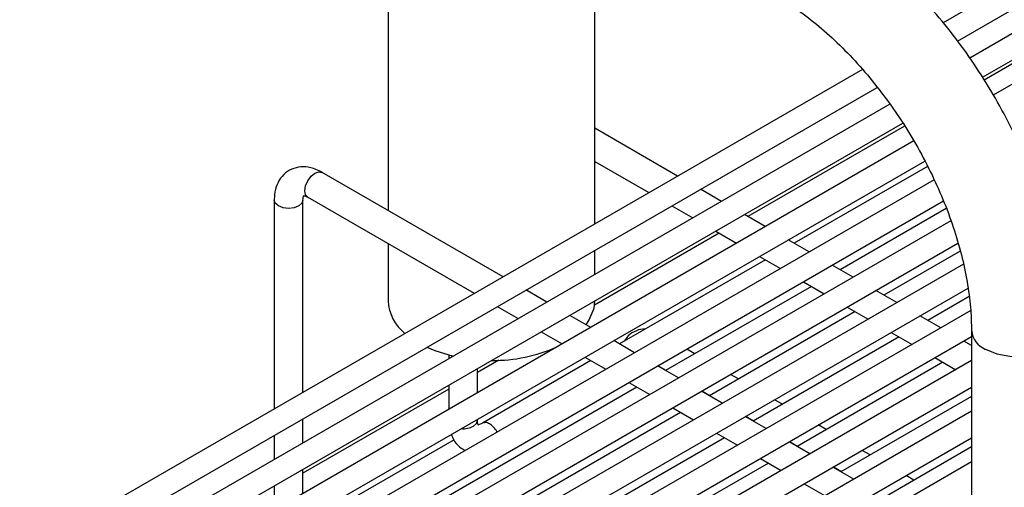
# Model space of a CAD drawing. Units: millimetres. Extents: x 5 to 415, y 5 to 292.
# Drawn here: x 316 to 330, y 99 to 105 of the extents above; entities that cross this region are included whole.
import ezdxf

# ---------------------------------------------------------------- set-up
doc = ezdxf.new("R2010")
doc.units = ezdxf.units.MM

msp = doc.modelspace()

# ---------------------------------------------------------------- linework, layer by layer
at = {"color": 7, "linetype": 'Continuous', "lineweight": 30}
for p, q in [((320.871, 107.932), (320.871, 102.525)), ((332.625, 107.385), (328.927, 105.25)), ((329.133, 104.984), (332.792, 107.096)), ((333.262, 107.018), (329.314, 104.738)), ((323.871, 102.331), (323.871, 106.732)), ((329.496, 104.459), (333.429, 106.729)), ((333.898, 106.65), (329.653, 104.2)), ((327.755, 104.573), (315.207, 97.33)), ((315.374, 97.041), (327.969, 104.312)), ((328.152, 104.068), (315.843, 96.962)), ((316.01, 96.674), (328.342, 103.793)), ((325.072, 103.025), (323.871, 103.719)), ((328.499, 103.534), (316.48, 96.595)), ((316.647, 96.306), (328.66, 103.241)), ((323.871, 103.237), (324.656, 102.784)), ((322.539, 101.562), (319.914, 103.077)), ((328.699, 103.165), (326.764, 102.048)), ((328.796, 102.97), (317.116, 96.228)), ((325.709, 102.657), (325.406, 102.832)), ((317.283, 95.939), (328.931, 102.663)), ((319.219, 102.676), (319.219, 99.646)), ((319.635, 99.886), (319.635, 102.676)), ((319.635, 102.676), (319.635, 102.672)), ((319.706, 102.716), (322.122, 101.322)), ((324.989, 102.592), (325.292, 102.417)), ((326.345, 102.29), (326.042, 102.465)), ((328.972, 102.554), (327.43, 101.664)), ((329.037, 102.375), (317.753, 95.86)), ((325.625, 102.224), (325.929, 102.05)), ((317.919, 95.571), (329.141, 102.049)), ((320.871, 102.044), (320.871, 101.214)), ((326.982, 101.923), (326.679, 102.098)), ((323.871, 101.596), (323.871, 101.946)), ((329.173, 101.935), (328.067, 101.296)), ((329.22, 101.745), (318.389, 95.493)), ((326.347, 101.808), (324.23, 100.586)), ((326.262, 101.857), (326.565, 101.682)), ((327.618, 101.555), (327.315, 101.73)), ((326.898, 101.49), (327.201, 101.315)), ((318.556, 95.204), (329.287, 101.399)), ((323.175, 101.195), (322.872, 101.37)), ((327.014, 101.423), (324.897, 100.201)), ((328.254, 101.188), (327.951, 101.363)), ((323.859, 101.106), (323.871, 101.214)), ((329.302, 101.275), (328.703, 100.929)), ((329.326, 101.072), (319.025, 95.125)), ((322.455, 101.129), (322.758, 100.954)), ((327.65, 101.056), (325.533, 99.834)), ((327.535, 101.122), (327.838, 100.947)), ((323.811, 100.827), (323.508, 101.002)), ((328.891, 100.821), (328.588, 100.995)), ((323.092, 100.762), (323.395, 100.587)), ((328.171, 100.755), (328.474, 100.58)), ((329.337, 100.786), (329.337, 93.301)), ((319.192, 94.837), (329.337, 100.693)), ((324.448, 100.46), (324.145, 100.635)), ((328.286, 100.688), (326.169, 99.466)), ((329.337, 100.563), (329.224, 100.628)), ((325.32, 100.445), (325.205, 100.512)), ((329.337, 100.344), (319.662, 94.758)), ((321.752, 100.425), (321.752, 100.373)), ((323.813, 100.345), (322.24, 99.436)), ((323.728, 100.394), (324.031, 100.219)), ((328.923, 100.321), (326.806, 99.099)), ((328.807, 100.388), (329.11, 100.213)), ((322.169, 99.879), (322.169, 100.229)), ((325.084, 100.093), (324.781, 100.268)), ((324.788, 100.271), (324.903, 100.205)), ((324.364, 100.027), (324.668, 99.852)), ((325.956, 100.078), (325.841, 100.145)), ((324.48, 99.96), (317.137, 95.722)), ((319.828, 94.469), (329.337, 99.959)), ((321.752, 99.989), (321.752, 99.639)), ((325.721, 99.725), (325.418, 99.9)), ((325.424, 99.904), (325.54, 99.837)), ((326.593, 99.711), (326.477, 99.777)), ((329.337, 99.826), (327.442, 98.731)), ((329.337, 99.609), (320.298, 94.391)), ((325.001, 99.66), (325.304, 99.485)), ((325.116, 99.593), (317.774, 95.354)), ((319.635, 99.151), (319.635, 99.501)), ((322.169, 99.477), (322.169, 99.494)), ((326.357, 99.358), (326.054, 99.533)), ((326.061, 99.537), (326.176, 99.47)), ((327.229, 99.343), (327.114, 99.41)), ((325.753, 99.226), (318.41, 94.987)), ((319.219, 99.261), (319.219, 98.911)), ((320.465, 94.102), (329.337, 99.224)), ((325.637, 99.292), (325.94, 99.117)), ((326.697, 99.169), (326.812, 99.103)), ((326.993, 98.99), (326.69, 99.165)), ((327.865, 98.976), (327.75, 99.042)), ((329.337, 99.091), (328.078, 98.364)), ((326.274, 98.925), (326.577, 98.75)), ((326.389, 98.858), (319.046, 94.619)), ((319.635, 98.417), (319.635, 98.766)), ((329.337, 98.874), (320.935, 94.023)), ((327.63, 98.623), (327.327, 98.798)), ((327.333, 98.802), (327.449, 98.735)), ((328.502, 98.608), (328.387, 98.675)), ((319.219, 98.526), (319.219, 98.176)), ((326.91, 98.557), (327.213, 98.382))]:
    msp.add_line(p, q, dxfattribs=at)
at = {"color": 8, "linetype": 'Continuous', "lineweight": 30}
for p, q in [((332.778, 106.297), (329.522, 104.417)), ((328.367, 103.751), (326.091, 102.437)), ((325.675, 102.196), (323.867, 101.152)), ((322.477, 100.35), (322.169, 100.172)), ((321.752, 99.932), (319.635, 98.71)), ((321.828, 99.196), (319.628, 97.925))]:
    msp.add_line(p, q, dxfattribs=at)
at = {"color": 8, "linetype": 'Continuous', "lineweight": 30, "flags": 128}
for points in [[(319.706, 102.716), (319.706, 102.716), (319.674, 102.753), (319.663, 102.812), (319.674, 102.883), (319.706, 102.957), (319.754, 103.021), (319.81, 103.067), (319.866, 103.086), (319.914, 103.077)], [(319.574, 102.591), (319.507, 102.564), (319.427, 102.555), (319.347, 102.564), (319.28, 102.591), (319.234, 102.63), (319.219, 102.676), (319.219, 102.676)], [(319.635, 102.672), (319.619, 102.63), (319.574, 102.591)], [(329.542, 100.509), (329.705, 100.442), (329.893, 100.407), (330.092, 100.405), (330.283, 100.437), (330.449, 100.5), (330.576, 100.588), (330.651, 100.694), (330.671, 100.786)], [(322.108, 99.392), (322.153, 99.431), (322.169, 99.477)]]:
    msp.add_lwpolyline(points, dxfattribs=at)
at = {"color": 7, "linetype": 'Continuous', "lineweight": 30, "flags": 128}
for points in [[(323.744, 100.866), (323.791, 100.935), (323.859, 101.106)], [(321.432, 100.539), (321.547, 100.49), (321.815, 100.41)]]:
    msp.add_lwpolyline(points, dxfattribs=at)
at = {"color": 7, "linetype": 'Continuous', "lineweight": 30}
for centre, radius, start, end in [((321.51, 101.244), 0.64, 182.6736, 231.9051), ((322.406, 102.581), 2.233, 269.2178, 294.1614)]:
    msp.add_arc(centre, radius, start, end, dxfattribs=at)
at = {"color": 8, "linetype": 'Continuous', "lineweight": 30}
for centre, radius, start, end in [((329.67, 100.817), 0.334, 185.4313, 247.5816), ((321.962, 99.676), 0.32, 264.8201, 297.2457)]:
    msp.add_arc(centre, radius, start, end, dxfattribs=at)
at = {"color": 7, "linetype": 'Continuous', "lineweight": 30}
for points, knots in [([(330.671, 100.786), (330.67, 100.867), (330.666, 101.099), (330.628, 101.493), (330.546, 101.967), (330.424, 102.447), (330.265, 102.927), (330.072, 103.403), (329.846, 103.87), (329.589, 104.324), (329.305, 104.762), (328.995, 105.178), (328.663, 105.569), (328.311, 105.93), (327.943, 106.258), (327.567, 106.545), (327.278, 106.732), (327.117, 106.823), (327.081, 106.843)], [0, 0, 0, 0, 0.0366432, 0.1047064, 0.1726779, 0.2405304, 0.3082352, 0.3758055, 0.4432768, 0.5106962, 0.5781167, 0.6455831, 0.7131439, 0.7808556, 0.8487709, 0.9169327, 0.9816069, 1, 1, 1, 1]), ([(326.435, 105.677), (326.487, 105.647), (326.64, 105.559), (326.897, 105.383), (327.203, 105.137), (327.503, 104.854), (327.794, 104.538), (328.07, 104.194), (328.327, 103.827), (328.561, 103.441), (328.769, 103.042), (328.948, 102.636), (329.095, 102.23), (329.208, 101.83), (329.287, 101.442), (329.33, 101.091), (329.335, 100.881), (329.337, 100.786)], [0, 0, 0, 0, 0.035831, 0.10481, 0.174069, 0.243626, 0.313462, 0.383525, 0.453749, 0.524059, 0.594378, 0.664604, 0.734656, 0.80446, 0.873947, 0.943063, 1, 1, 1, 1]), ([(319.914, 103.077), (319.884, 103.093), (319.808, 103.133), (319.679, 103.163), (319.536, 103.153), (319.406, 103.096), (319.305, 102.997), (319.241, 102.868), (319.22, 102.757), (319.219, 102.69), (319.219, 102.676)], [0, 0, 0, 0, 0.0965847, 0.2479581, 0.3889691, 0.5266131, 0.6704259, 0.8105007, 0.9574641, 1, 1, 1, 1]), ([(319.639, 102.741), (319.638, 102.741), (319.635, 102.739), (319.655, 102.742), (319.691, 102.724), (319.706, 102.716)], [0, 0, 0, 0, 0.103973, 0.61996, 1, 1, 1, 1]), ([(319.635, 102.676), (319.636, 102.689), (319.637, 102.719), (319.642, 102.73), (319.645, 102.736)], [0, 0, 0, 0, 0.452114, 1, 1, 1, 1]), ([(324.601, 100.799), (324.6, 100.8), (324.558, 100.807), (324.467, 100.782), (324.358, 100.722), (324.316, 100.653), (324.298, 100.625)], [0, 0, 0, 0, 0.005672, 0.35062, 0.729087, 1, 1, 1, 1]), ([(322.181, 99.407), (322.182, 99.406), (322.185, 99.404), (322.172, 99.42), (322.17, 99.46), (322.169, 99.477)], [0, 0, 0, 0, 0.104419, 0.62016, 1, 1, 1, 1]), ([(322.24, 99.436), (322.228, 99.43), (322.197, 99.414), (322.171, 99.412), (322.173, 99.412), (322.174, 99.412)], [0, 0, 0, 0, 0.284321, 0.759577, 1, 1, 1, 1]), ([(321.79, 99.276), (321.794, 99.261), (321.811, 99.2), (321.875, 99.112), (321.951, 99.063), (321.988, 99.04)], [0, 0, 0, 0, 0.1441596, 0.5862027, 1, 1, 1, 1])]:
    msp.add_open_spline(points, degree=3, knots=knots, dxfattribs=at)
at = {"color": 8, "linetype": 'Continuous', "lineweight": 30}
msp.add_open_spline([(322.452, 99.308), (322.45, 99.31), (322.439, 99.338), (322.4, 99.384), (322.344, 99.43), (322.285, 99.452), (322.255, 99.442), (322.24, 99.436)], degree=3, knots=[0, 0, 0, 0, 0.028317, 0.271238, 0.514159, 0.757079, 1, 1, 1, 1], dxfattribs=at)

doc.saveas('drawing.dxf')
